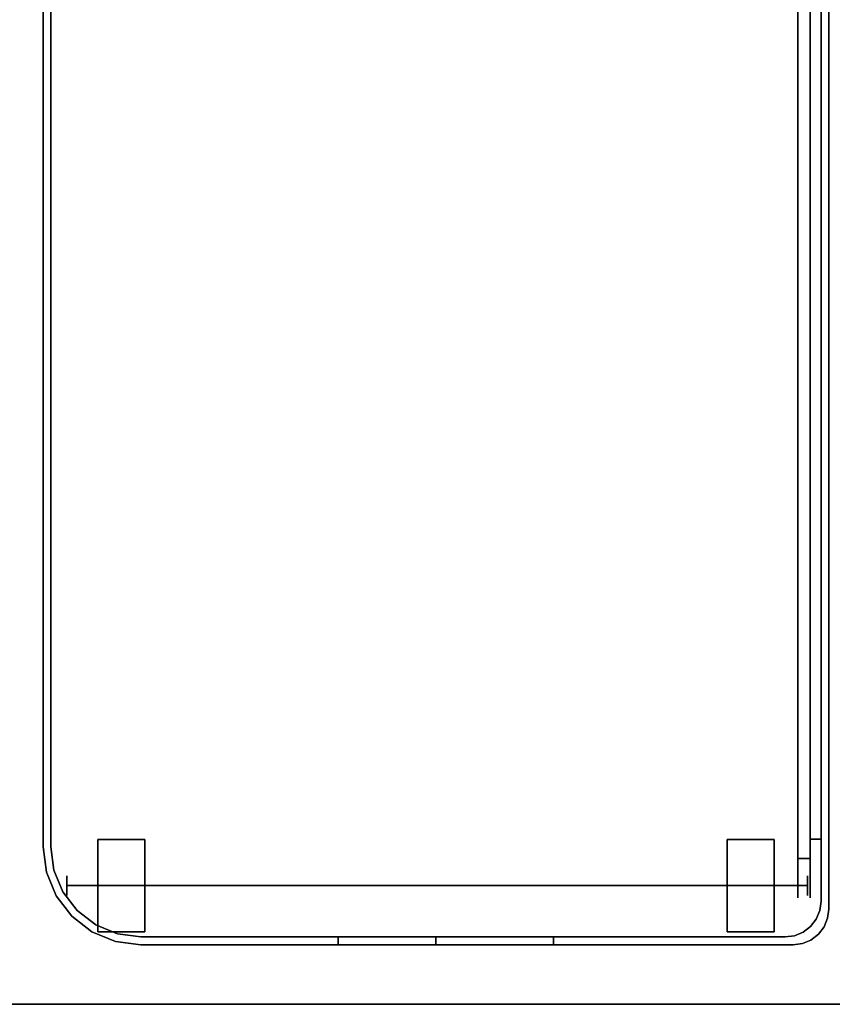
# Model space of a CAD drawing. Units: inches. Extents: x -2 to 130, y -6 to 127.
# Drawn here: x 44 to 55, y 36 to 49 of the extents above; entities that cross this region are included whole.
import ezdxf

# ---------------------------------------------------------------- set-up
doc = ezdxf.new("R2010")
doc.units = ezdxf.units.IN
doc.header["$MEASUREMENT"] = 0
for name, color, linetype in [('TABLE-TOP', 6, 'Continuous'), ('TABLE-TOPEDGE', 6, 'Continuous'), ('WORKTL', 3, 'Continuous')]:
    doc.layers.add(name, color=color, linetype=linetype)
doc.layers.add('WORKTL-LINER', color=3, linetype='Continuous', lineweight=9)

# ---------------------------------------------------------------- blocks, each defined once
blk = doc.blocks.new('GYT710_211022LNN_0T')
at = {"layer": 'WORKTL'}
blk.add_point((0, 0), dxfattribs=at)
for points in [[(-5.019, 0.456, 0.19), (-5.019, 0.456, 21.44), (-5.019, 21.294, 21.44), (-5.019, 21.294, 0.19)], [(-4.919, 0.556, 1.29), (-4.919, 0.556, 0.19), (-4.919, 21.194, 0.19), (-4.919, 21.194, 1.29)], [(-4.919, 21.194, 1.39), (-4.919, 21.194, 21.44), (-4.919, 0.556, 21.44), (-4.919, 0.556, 1.39)], [(-4.78, 20.65, 17.69), (-4.621, 20.65, 17.69), (-4.621, 1.1, 17.69), (-4.78, 1.1, 17.69)], [(-4.621, 20.65, 18.69), (-4.78, 20.65, 18.69), (-4.78, 1.1, 18.69), (-4.621, 1.1, 18.69)], [(4.919, 1.25, 0.19), (4.919, 1.25, 1.29), (4.919, 20.6, 1.29), (4.919, 20.6, 0.19)], [(4.919, 1.25, 5.94), (4.919, 20.6, 5.94), (4.919, 20.6, 1.39), (4.919, 1.25, 1.39)], [(5.019, 20.6, 0.19), (5.019, 20.6, 5.94), (5.019, 1.25, 5.94), (5.019, 1.25, 0.19)], [(-4.78, 1.35, 18.016), (-4.919, 1.35, 18.016), (-4.919, 20.4, 18.016), (-4.78, 20.4, 18.016)], [(-4.919, 20.4, 18.016), (-4.919, 1.35, 18.016), (-4.919, 1.35, 18.333), (-4.919, 20.4, 18.333)], [(-4.78, 1.35, 18.333), (-4.78, 20.4, 18.333), (-4.919, 20.4, 18.333), (-4.919, 1.35, 18.333)], [(-4.78, 1.35, 18.016), (-4.78, 20.4, 18.016), (-4.78, 20.4, 18.333), (-4.78, 1.35, 18.333)], [(-4.78, 1.35, 18.333), (-4.919, 1.35, 18.333), (-4.919, 1.35, 18.016), (-4.78, 1.35, 18.016)], [(-4.463, 0.1, 0.19), (-4.463, 0.1, 1.29), (3.769, 0.1, 1.29), (3.769, 0.1, 0.19)], [(0, 0.1, 19.94), (0, 0, 19.94), (0, 0, 7.19), (0, 0.1, 7.19)]]:
    blk.add_3dface(points, dxfattribs=at)
for points, invisible_edges in [([(-5.019, 21.294, 0.19), (-4.919, 21.194, 0.19), (-4.919, 0.556, 0.19)], 13), ([(-4.919, 0.556, 0.19), (-4.903, 0.438, 0.19), (-5.019, 0.456, 0.19), (-5.019, 21.294, 0.19)], 10), ([(-4.919, 21.194, 21.44), (-5.019, 21.294, 21.44), (-5.019, 0.456, 21.44), (-4.919, 0.556, 21.44)], 5), ([(4.919, 1.25, 1.29), (-4.919, 0.556, 1.29), (-4.919, 21.194, 1.29), (4.919, 20.6, 1.29)], 5), ([(-4.78, 1.1, 17.69), (-4.78, 0.971, 17.707), (-4.78, 1.1, 18.69), (-4.78, 20.65, 18.69)], 10), ([(-4.78, 20.65, 18.69), (-4.78, 20.65, 17.69), (-4.78, 1.1, 17.69)], 13), ([(-4.621, 20.65, 17.69), (-4.621, 20.65, 18.69), (-4.621, 1.1, 18.69), (-4.621, 1.1, 17.69)], 5), ([(4.919, 1.25, 5.94), (5.019, 1.25, 5.94), (5.019, 20.6, 5.94), (4.919, 20.6, 5.94)], 5), ([(4.919, 1.25, 0.19), (4.919, 20.6, 0.19), (5.019, 20.6, 0.19), (5.019, 1.25, 0.19)], 10), ([(-4.319, 1.345, 0.59), (-4.319, 1.325, 0.743), (-3.719, 1.325, 0.743), (-3.719, 1.345, 0.59)], 2), ([(-3.719, 1.345, 0.59), (-3.719, 1.325, 0.437), (-4.319, 1.325, 0.437), (-4.319, 1.345, 0.59)], 2), ([(-4.319, 1.325, 0.743), (-4.319, 1.345, 0.59), (-4.319, 1.172, 1.007), (-4.319, 1.266, 0.885)], 2), ([(-4.319, 1.172, 1.007), (-4.319, 1.345, 0.59), (-4.319, 0.185, 0.743), (-4.319, 0.46, 1.101)], 15), ([(-4.319, 0.165, 0.59), (-4.319, 0.185, 0.743), (-4.319, 1.345, 0.59), (-4.319, 1.172, 0.173)], 14), ([(-4.319, 1.266, 0.295), (-4.319, 1.172, 0.173), (-4.319, 1.345, 0.59), (-4.319, 1.325, 0.437)], 2), ([(-3.719, 1.266, 0.885), (-3.719, 1.325, 0.743), (-4.319, 1.325, 0.743), (-4.319, 1.266, 0.885)], 10), ([(-3.719, 1.325, 0.437), (-3.719, 1.266, 0.295), (-4.319, 1.266, 0.295), (-4.319, 1.325, 0.437)], 10), ([(-3.719, 1.172, 1.007), (-3.719, 1.266, 0.885), (-4.319, 1.266, 0.885), (-4.319, 1.172, 1.007)], 10), ([(-3.719, 1.266, 0.295), (-3.719, 1.172, 0.173), (-4.319, 1.172, 0.173), (-4.319, 1.266, 0.295)], 10), ([(-3.719, 1.266, 0.295), (-3.719, 1.325, 0.437), (-3.719, 1.345, 0.59)], 12), ([(-3.719, 1.172, 1.007), (-3.719, 1.345, 0.59), (-3.719, 1.325, 0.743), (-3.719, 1.266, 0.885)], 1), ([(-3.719, 0.46, 1.101), (-3.719, 1.345, 0.59), (-3.719, 1.172, 1.007), (-3.719, 0.907, 1.16)], 15), ([(-3.719, 1.345, 0.59), (-3.719, 0.46, 1.101), (-3.719, 0.185, 0.743), (-3.719, 1.266, 0.295)], 15), ([(-3.719, 0.185, 0.743), (-3.719, 0.165, 0.59), (-3.719, 1.172, 0.173), (-3.719, 1.266, 0.295)], 10), ([(3.719, 1.345, 0.59), (3.719, 1.325, 0.743), (4.319, 1.325, 0.743), (4.319, 1.345, 0.59)], 2), ([(4.319, 1.345, 0.59), (4.319, 1.325, 0.437), (3.719, 1.325, 0.437), (3.719, 1.345, 0.59)], 2), ([(3.719, 1.266, 0.885), (3.719, 1.325, 0.743), (3.719, 1.345, 0.59), (3.719, 0.185, 0.437)], 12), ([(3.719, 1.172, 0.173), (3.719, 1.345, 0.59), (3.719, 1.325, 0.437), (3.719, 1.266, 0.295)], 1), ([(3.719, 1.345, 0.59), (3.719, 1.172, 0.173), (3.719, 0.46, 0.079), (3.719, 0.185, 0.437)], 15), ([(3.719, 1.325, 0.743), (3.719, 1.266, 0.885), (4.319, 1.266, 0.885), (4.319, 1.325, 0.743)], 10), ([(3.719, 1.266, 0.295), (3.719, 1.325, 0.437), (4.319, 1.325, 0.437), (4.319, 1.266, 0.295)], 10), ([(3.719, 1.266, 0.885), (3.719, 1.172, 1.007), (4.319, 1.172, 1.007), (4.319, 1.266, 0.885)], 10), ([(3.719, 1.172, 0.173), (3.719, 1.266, 0.295), (4.319, 1.266, 0.295), (4.319, 1.172, 0.173)], 10), ([(3.719, 0.185, 0.437), (3.719, 0.165, 0.59), (3.719, 1.172, 1.007), (3.719, 1.266, 0.885)], 10), ([(4.319, 1.325, 0.437), (4.319, 1.345, 0.59), (4.319, 1.172, 0.173), (4.319, 1.266, 0.295)], 2), ([(4.319, 1.172, 0.173), (4.319, 1.345, 0.59), (4.319, 0.185, 0.437), (4.319, 0.46, 0.079)], 15), ([(4.319, 0.165, 0.59), (4.319, 0.185, 0.437), (4.319, 1.345, 0.59), (4.319, 1.172, 1.007)], 14), ([(4.319, 1.266, 0.885), (4.319, 1.172, 1.007), (4.319, 1.345, 0.59), (4.319, 1.325, 0.743)], 2), ([(4.919, 1.25, 1.29), (4.067, 0.139, 1.29), (3.769, 0.1, 1.29), (-4.919, 0.556, 1.29)], 13), ([(-3.719, 1.05, 1.101), (-3.719, 1.172, 1.007), (-4.319, 1.172, 1.007), (-4.319, 1.05, 1.101)], 10), ([(-3.719, 1.172, 0.173), (-3.719, 1.05, 0.079), (-4.319, 1.05, 0.079), (-4.319, 1.172, 0.173)], 10), ([(-4.319, 0.907, 1.16), (-4.319, 1.05, 1.101), (-4.319, 1.172, 1.007), (-4.319, 0.46, 1.101)], 12), ([(-4.319, 0.907, 0.02), (-4.319, 0.46, 0.079), (-4.319, 1.172, 0.173), (-4.319, 1.05, 0.079)], 3), ([(-4.319, 0.165, 0.59), (-4.319, 1.172, 0.173), (-4.319, 0.46, 0.079)], 15), ([(-3.719, 0.907, 0.02), (-3.719, 1.05, 0.079), (-3.719, 1.172, 0.173), (-3.719, 0.46, 0.079)], 12), ([(-3.719, 1.172, 0.173), (-3.719, 0.165, 0.59), (-3.719, 0.46, 0.079)], 15), ([(-3.719, 1.172, 1.007), (-3.719, 1.05, 1.101), (-3.719, 0.907, 1.16)], 12), ([(3.719, 1.172, 1.007), (3.719, 1.05, 1.101), (4.319, 1.05, 1.101), (4.319, 1.172, 1.007)], 10), ([(3.719, 1.05, 0.079), (3.719, 1.172, 0.173), (4.319, 1.172, 0.173), (4.319, 1.05, 0.079)], 10), ([(3.719, 0.907, 1.16), (3.719, 1.05, 1.101), (3.719, 1.172, 1.007), (3.719, 0.46, 1.101)], 12), ([(3.719, 1.172, 1.007), (3.719, 0.165, 0.59), (3.719, 0.46, 1.101)], 15), ([(3.719, 1.172, 0.173), (3.719, 1.05, 0.079), (3.719, 0.907, 0.02), (3.719, 0.755)], 8), ([(3.719, 0.755), (3.719, 0.602, 0.02), (3.719, 0.46, 0.079), (3.719, 1.172, 0.173)], 12), ([(4.582, 0.437, 1.29), (4.344, 0.254, 1.29), (4.067, 0.139, 1.29), (4.919, 1.25, 1.29)], 12), ([(4.319, 0.907, 0.02), (4.319, 1.05, 0.079), (4.319, 1.172, 0.173), (4.319, 0.755)], 4), ([(4.319, 0.46, 0.079), (4.319, 0.602, 0.02), (4.319, 0.755), (4.319, 1.172, 0.173)], 12), ([(4.319, 0.907, 1.16), (4.319, 0.46, 1.101), (4.319, 1.172, 1.007), (4.319, 1.05, 1.101)], 3), ([(4.319, 0.165, 0.59), (4.319, 1.172, 1.007), (4.319, 0.46, 1.101)], 15), ([(4.919, 1.25, 1.29), (4.88, 0.952, 1.29), (4.765, 0.675, 1.29), (4.582, 0.437, 1.29)], 8), ([(4.88, 0.952, 0.19), (4.88, 0.952, 1.29), (4.919, 1.25, 1.29), (4.919, 1.25, 0.19)], 1), ([(4.919, 1.25, 1.39), (4.88, 0.952, 1.39), (4.88, 0.952, 5.94), (4.919, 1.25, 5.94)], 2), ([(5.019, 1.25, 5.94), (4.919, 1.25, 5.94), (4.88, 0.952, 5.94), (4.976, 0.926, 5.94)], 5), ([(4.88, 0.952, 0.19), (4.919, 1.25, 0.19), (5.019, 1.25, 0.19), (4.976, 0.926, 0.19)], 10), ([(4.976, 0.926, 5.94), (4.976, 0.926, 0.19), (5.019, 1.25, 0.19), (5.019, 1.25, 5.94)], 1), ([(-4.78, 1.1, 18.69), (-4.78, 0.971, 18.673), (-4.621, 0.971, 18.673), (-4.621, 1.1, 18.69)], 2), ([(-4.621, 1.1, 17.69), (-4.621, 0.971, 17.707), (-4.78, 0.971, 17.707), (-4.78, 1.1, 17.69)], 2), ([(-4.78, 1.1, 18.69), (-4.78, 0.667, 18.44), (-4.78, 0.746, 18.544), (-4.78, 0.971, 18.673)], 5), ([(-4.78, 0.667, 18.44), (-4.78, 1.1, 18.69), (-4.78, 0.971, 17.707), (-4.78, 0.667, 17.94)], 15), ([(-4.621, 1.1, 17.69), (-4.621, 1.1, 18.69), (-4.621, 0.971, 18.673), (-4.621, 0.85, 18.623)], 9), ([(-4.621, 0.746, 18.544), (-4.621, 0.667, 18.44), (-4.621, 1.1, 17.69), (-4.621, 0.85, 18.623)], 6), ([(-4.621, 0.85, 17.757), (-4.621, 0.971, 17.707), (-4.621, 1.1, 17.69), (-4.621, 0.746, 17.836)], 4), ([(-4.621, 1.1, 17.69), (-4.621, 0.617, 18.061), (-4.621, 0.667, 17.94), (-4.621, 0.746, 17.836)], 9), ([(-4.621, 0.6, 18.19), (-4.621, 0.617, 18.061), (-4.621, 1.1, 17.69), (-4.621, 0.667, 18.44)], 14), ([(-3.719, 0.907, 1.16), (-3.719, 1.05, 1.101), (-4.319, 1.05, 1.101), (-4.319, 0.907, 1.16)], 10), ([(-3.719, 1.05, 0.079), (-3.719, 0.907, 0.02), (-4.319, 0.907, 0.02), (-4.319, 1.05, 0.079)], 10), ([(3.719, 1.05, 1.101), (3.719, 0.907, 1.16), (4.319, 0.907, 1.16), (4.319, 1.05, 1.101)], 10), ([(3.719, 0.907, 0.02), (3.719, 1.05, 0.079), (4.319, 1.05, 0.079), (4.319, 0.907, 0.02)], 10), ([(-4.78, 0.971, 18.673), (-4.78, 0.85, 18.623), (-4.621, 0.85, 18.623), (-4.621, 0.971, 18.673)], 10), ([(-4.78, 0.85, 17.757), (-4.78, 0.971, 17.707), (-4.621, 0.971, 17.707), (-4.621, 0.85, 17.757)], 10), ([(-4.78, 0.971, 18.673), (-4.78, 0.746, 18.544), (-4.78, 0.85, 18.623)], 1), ([(-4.78, 0.971, 17.707), (-4.78, 0.85, 17.757), (-4.78, 0.746, 17.836), (-4.78, 0.667, 17.94)], 8), ([(-3.719, 0.755, 1.18), (-3.719, 0.907, 1.16), (-4.319, 0.907, 1.16), (-4.319, 0.755, 1.18)], 10), ([(-4.319, 0.755), (-4.319, 0.907, 0.02), (-3.719, 0.907, 0.02), (-3.719, 0.755)], 10), ([(-4.319, 0.46, 1.101), (-4.319, 0.602, 1.16), (-4.319, 0.755, 1.18), (-4.319, 0.907, 1.16)], 8), ([(-4.319, 0.46, 0.079), (-4.319, 0.907, 0.02), (-4.319, 0.755), (-4.319, 0.602, 0.02)], 1), ([(-3.719, 0.755), (-3.719, 0.907, 0.02), (-3.719, 0.46, 0.079), (-3.719, 0.602, 0.02)], 2), ([(-3.719, 0.755, 1.18), (-3.719, 0.602, 1.16), (-3.719, 0.46, 1.101), (-3.719, 0.907, 1.16)], 4), ([(4.319, 0.755, 1.18), (4.319, 0.907, 1.16), (3.719, 0.907, 1.16), (3.719, 0.755, 1.18)], 10), ([(3.719, 0.755), (3.719, 0.907, 0.02), (4.319, 0.907, 0.02), (4.319, 0.755)], 10), ([(3.719, 0.755, 1.18), (3.719, 0.907, 1.16), (3.719, 0.46, 1.101), (3.719, 0.602, 1.16)], 2), ([(4.319, 0.46, 1.101), (4.319, 0.907, 1.16), (4.319, 0.755, 1.18), (4.319, 0.602, 1.16)], 1), ([(4.88, 0.952, 1.29), (4.88, 0.952, 0.19), (4.765, 0.675, 0.19), (4.765, 0.675, 1.29)], 5), ([(4.88, 0.952, 1.39), (4.765, 0.675, 1.39), (4.765, 0.675, 5.94), (4.88, 0.952, 5.94)], 10), ([(4.765, 0.675, 5.94), (4.852, 0.625, 5.94), (4.976, 0.926, 5.94), (4.88, 0.952, 5.94)], 5), ([(4.976, 0.926, 0.19), (4.852, 0.625, 0.19), (4.765, 0.675, 0.19), (4.88, 0.952, 0.19)], 10), ([(4.852, 0.625, 5.94), (4.852, 0.625, 0.19), (4.976, 0.926, 0.19), (4.976, 0.926, 5.94)], 5), ([(-4.78, 0.85, 18.623), (-4.78, 0.746, 18.544), (-4.621, 0.746, 18.544), (-4.621, 0.85, 18.623)], 10), ([(-4.78, 0.746, 17.836), (-4.78, 0.85, 17.757), (-4.621, 0.85, 17.757), (-4.621, 0.746, 17.836)], 10), ([(-4.745, 0.88, 0.59), (-4.745, 0.875, 0.622), (4.714, 0.875, 0.622), (4.714, 0.88, 0.59)], 10), ([(4.714, 0.88, 0.59), (4.714, 0.875, 0.558), (-4.745, 0.875, 0.558), (-4.745, 0.88, 0.59)], 10), ([(-4.745, 0.863, 0.653), (-4.745, 0.875, 0.622), (-4.745, 0.88, 0.59), (-4.745, 0.843, 0.502)], 12), ([(-4.745, 0.875, 0.558), (-4.745, 0.863, 0.527), (-4.745, 0.843, 0.502), (-4.745, 0.88, 0.59)], 4), ([(4.714, 0.863, 0.653), (4.714, 0.875, 0.622), (-4.745, 0.875, 0.622), (-4.745, 0.863, 0.653)], 10), ([(4.714, 0.875, 0.558), (4.714, 0.863, 0.527), (-4.745, 0.863, 0.527), (-4.745, 0.875, 0.558)], 10), ([(-4.745, 0.843, 0.678), (4.714, 0.843, 0.678), (4.714, 0.863, 0.653), (-4.745, 0.863, 0.653)], 5), ([(4.714, 0.863, 0.527), (4.714, 0.843, 0.502), (-4.745, 0.843, 0.502), (-4.745, 0.863, 0.527)], 10), ([(-4.745, 0.817, 0.698), (-4.745, 0.843, 0.678), (-4.745, 0.863, 0.653), (-4.745, 0.787, 0.711)], 4), ([(-4.745, 0.787, 0.711), (-4.745, 0.863, 0.653), (-4.745, 0.666, 0.678), (-4.745, 0.755, 0.715)], 7), ([(-4.745, 0.863, 0.653), (-4.745, 0.843, 0.502), (-4.745, 0.646, 0.527), (-4.745, 0.666, 0.678)], 15), ([(-4.745, 0.817, 0.698), (4.714, 0.817, 0.698), (4.714, 0.843, 0.678), (-4.745, 0.843, 0.678)], 5), ([(4.714, 0.843, 0.502), (4.714, 0.817, 0.482), (-4.745, 0.817, 0.482), (-4.745, 0.843, 0.502)], 10), ([(-4.745, 0.755, 0.465), (-4.745, 0.843, 0.502), (-4.745, 0.817, 0.482), (-4.745, 0.787, 0.469)], 1), ([(-4.745, 0.843, 0.502), (-4.745, 0.755, 0.465), (-4.745, 0.722, 0.469), (-4.745, 0.646, 0.527)], 13), ([(4.714, 0.787, 0.711), (4.714, 0.817, 0.698), (-4.745, 0.817, 0.698), (-4.745, 0.787, 0.711)], 10), ([(4.714, 0.817, 0.482), (4.714, 0.787, 0.469), (-4.745, 0.787, 0.469), (-4.745, 0.817, 0.482)], 10), ([(4.714, 0.755, 0.715), (4.714, 0.787, 0.711), (-4.745, 0.787, 0.711), (-4.745, 0.755, 0.715)], 2), ([(4.714, 0.787, 0.469), (4.714, 0.755, 0.465), (-4.745, 0.755, 0.465), (-4.745, 0.787, 0.469)], 8), ([(4.714, 0.755, 0.465), (4.714, 0.722, 0.469), (-4.745, 0.722, 0.469), (-4.745, 0.755, 0.465)], 2), ([(4.714, 0.722, 0.711), (4.714, 0.755, 0.715), (-4.745, 0.755, 0.715), (-4.745, 0.722, 0.711)], 8), ([(-4.745, 0.666, 0.678), (-4.745, 0.692, 0.698), (-4.745, 0.722, 0.711), (-4.745, 0.755, 0.715)], 8), ([(-4.319, 0.755, 1.18), (-4.319, 0.602, 1.16), (-3.719, 0.602, 1.16), (-3.719, 0.755, 1.18)], 10), ([(-3.719, 0.755), (-3.719, 0.602, 0.02), (-4.319, 0.602, 0.02), (-4.319, 0.755)], 10), ([(3.719, 0.755, 1.18), (3.719, 0.602, 1.16), (4.319, 0.602, 1.16), (4.319, 0.755, 1.18)], 10), ([(4.319, 0.755), (4.319, 0.602, 0.02), (3.719, 0.602, 0.02), (3.719, 0.755)], 10), ([(4.714, 0.88, 0.59), (4.714, 0.875, 0.622), (4.714, 0.863, 0.653), (4.714, 0.843, 0.502)], 12), ([(4.714, 0.843, 0.502), (4.714, 0.863, 0.527), (4.714, 0.875, 0.558), (4.714, 0.88, 0.59)], 8), ([(4.714, 0.817, 0.698), (4.714, 0.787, 0.711), (4.714, 0.863, 0.653), (4.714, 0.843, 0.678)], 2), ([(4.714, 0.646, 0.527), (4.714, 0.843, 0.502), (4.714, 0.863, 0.653), (4.714, 0.666, 0.678)], 15), ([(4.714, 0.863, 0.653), (4.714, 0.787, 0.711), (4.714, 0.755, 0.715), (4.714, 0.666, 0.678)], 13), ([(4.714, 0.755, 0.465), (4.714, 0.787, 0.469), (4.714, 0.817, 0.482), (4.714, 0.843, 0.502)], 8), ([(4.714, 0.722, 0.469), (4.714, 0.755, 0.465), (4.714, 0.843, 0.502), (4.714, 0.646, 0.527)], 14), ([(4.714, 0.666, 0.678), (4.714, 0.755, 0.715), (4.714, 0.722, 0.711), (4.714, 0.692, 0.698)], 1), ([(-4.78, 0.746, 18.544), (-4.78, 0.667, 18.44), (-4.621, 0.667, 18.44), (-4.621, 0.746, 18.544)], 10), ([(-4.78, 0.667, 17.94), (-4.78, 0.746, 17.836), (-4.621, 0.746, 17.836), (-4.621, 0.667, 17.94)], 10), ([(-4.78, 0.617, 18.061), (-4.78, 0.667, 17.94), (-4.621, 0.667, 17.94), (-4.621, 0.617, 18.061)], 10), ([(-4.78, 0.6, 18.19), (-4.78, 0.617, 18.319), (-4.78, 0.667, 18.44), (-4.78, 0.667, 17.94)], 12), ([(-4.78, 0.6, 18.19), (-4.78, 0.667, 17.94), (-4.78, 0.617, 18.061)], 1), ([(4.714, 0.722, 0.469), (4.714, 0.692, 0.482), (-4.745, 0.692, 0.482), (-4.745, 0.722, 0.469)], 10), ([(4.714, 0.692, 0.698), (4.714, 0.722, 0.711), (-4.745, 0.722, 0.711), (-4.745, 0.692, 0.698)], 10), ([(-4.745, 0.646, 0.527), (-4.745, 0.722, 0.469), (-4.745, 0.692, 0.482), (-4.745, 0.666, 0.502)], 1), ([(4.714, 0.692, 0.482), (4.714, 0.666, 0.502), (-4.745, 0.666, 0.502), (-4.745, 0.692, 0.482)], 10), ([(4.714, 0.666, 0.678), (4.714, 0.692, 0.698), (-4.745, 0.692, 0.698), (-4.745, 0.666, 0.678)], 10), ([(4.714, 0.666, 0.502), (4.714, 0.646, 0.527), (-4.745, 0.646, 0.527), (-4.745, 0.666, 0.502)], 10), ([(4.714, 0.646, 0.653), (4.714, 0.666, 0.678), (-4.745, 0.666, 0.678), (-4.745, 0.646, 0.653)], 10), ([(-4.745, 0.666, 0.678), (-4.745, 0.63, 0.59), (-4.745, 0.634, 0.622), (-4.745, 0.646, 0.653)], 1), ([(-4.745, 0.63, 0.59), (-4.745, 0.666, 0.678), (-4.745, 0.646, 0.527), (-4.745, 0.634, 0.558)], 3), ([(4.714, 0.646, 0.527), (4.714, 0.634, 0.558), (-4.745, 0.634, 0.558), (-4.745, 0.646, 0.527)], 10), ([(4.714, 0.634, 0.622), (4.714, 0.646, 0.653), (-4.745, 0.646, 0.653), (-4.745, 0.634, 0.622)], 10), ([(-4.745, 0.63, 0.59), (-4.745, 0.634, 0.558), (4.714, 0.634, 0.558), (4.714, 0.63, 0.59)], 10), ([(4.714, 0.63, 0.59), (4.714, 0.634, 0.622), (-4.745, 0.634, 0.622), (-4.745, 0.63, 0.59)], 10), ([(4.765, 0.675, 1.29), (4.765, 0.675, 0.19), (4.582, 0.437, 0.19), (4.582, 0.437, 1.29)], 5), ([(4.582, 0.437, 5.94), (4.765, 0.675, 5.94), (4.765, 0.675, 1.39), (4.582, 0.437, 1.39)], 10), ([(4.582, 0.437, 5.94), (4.653, 0.366, 5.94), (4.852, 0.625, 5.94), (4.765, 0.675, 5.94)], 5), ([(4.852, 0.625, 0.19), (4.653, 0.366, 0.19), (4.582, 0.437, 0.19), (4.765, 0.675, 0.19)], 10), ([(4.714, 0.646, 0.527), (4.714, 0.666, 0.502), (4.714, 0.692, 0.482), (4.714, 0.722, 0.469)], 8), ([(4.714, 0.666, 0.678), (4.714, 0.646, 0.653), (4.714, 0.634, 0.622), (4.714, 0.63, 0.59)], 8), ([(4.714, 0.63, 0.59), (4.714, 0.634, 0.558), (4.714, 0.646, 0.527), (4.714, 0.666, 0.678)], 12), ([(-4.903, 0.438, 21.44), (-4.919, 0.556, 21.44), (-5.019, 0.456, 21.44)], 14), ([(-4.903, 0.438, 1.29), (-4.903, 0.438, 0.19), (-4.919, 0.556, 0.19), (-4.919, 0.556, 1.29)], 1), ([(-4.463, 0.1, 1.29), (-4.581, 0.116, 1.29), (-4.691, 0.161, 1.29), (-4.919, 0.556, 1.29)], 12), ([(-4.858, 0.328, 1.29), (-4.903, 0.438, 1.29), (-4.919, 0.556, 1.29), (-4.691, 0.161, 1.29)], 12), ([(-4.919, 0.556, 1.29), (3.769, 0.1, 1.29), (-4.463, 0.1, 1.29)], 13), ([(-4.903, 0.438, 1.39), (-4.919, 0.556, 1.39), (-4.919, 0.556, 21.44), (-4.903, 0.438, 21.44)], 8), ([(-4.78, 0.6, 18.19), (-4.78, 0.617, 18.061), (-4.621, 0.617, 18.061), (-4.621, 0.6, 18.19)], 10), ([(-3.719, 0.46, 1.101), (-3.719, 0.602, 1.16), (-4.319, 0.602, 1.16), (-4.319, 0.46, 1.101)], 10), ([(-3.719, 0.602, 0.02), (-3.719, 0.46, 0.079), (-4.319, 0.46, 0.079), (-4.319, 0.602, 0.02)], 10), ([(3.719, 0.602, 1.16), (3.719, 0.46, 1.101), (4.319, 0.46, 1.101), (4.319, 0.602, 1.16)], 10), ([(3.719, 0.46, 0.079), (3.719, 0.602, 0.02), (4.319, 0.602, 0.02), (4.319, 0.46, 0.079)], 10), ([(4.852, 0.625, 0.19), (4.852, 0.625, 5.94), (4.653, 0.366, 5.94), (4.653, 0.366, 0.19)], 5), ([(-5.019, 0.456, 21.44), (-5.019, 0.456, 0.19), (-5.003, 0.338, 0.19), (-5.003, 0.338, 21.44)], 4), ([(-5.003, 0.338, 0.19), (-5.019, 0.456, 0.19), (-4.903, 0.438, 0.19), (-4.858, 0.328, 0.19)], 10), ([(-5.003, 0.338, 21.44), (-4.858, 0.328, 21.44), (-4.903, 0.438, 21.44), (-5.019, 0.456, 21.44)], 5), ([(-4.858, 0.328, 1.29), (-4.858, 0.328, 0.19), (-4.903, 0.438, 0.19), (-4.903, 0.438, 1.29)], 5), ([(-4.858, 0.328, 1.39), (-4.903, 0.438, 1.39), (-4.903, 0.438, 21.44), (-4.858, 0.328, 21.44)], 10), ([(-3.719, 0.337, 1.007), (-3.719, 0.46, 1.101), (-4.319, 0.46, 1.101), (-4.319, 0.337, 1.007)], 10), ([(-4.319, 0.337, 0.173), (-4.319, 0.46, 0.079), (-3.719, 0.46, 0.079), (-3.719, 0.337, 0.173)], 10), ([(-4.319, 0.185, 0.743), (-4.319, 0.244, 0.885), (-4.319, 0.337, 1.007), (-4.319, 0.46, 1.101)], 8), ([(-4.319, 0.244, 0.295), (-4.319, 0.185, 0.437), (-4.319, 0.165, 0.59), (-4.319, 0.46, 0.079)], 12), ([(-4.319, 0.244, 0.295), (-4.319, 0.46, 0.079), (-4.319, 0.337, 0.173)], 1), ([(-3.719, 0.46, 0.079), (-3.719, 0.244, 0.295), (-3.719, 0.337, 0.173)], 1), ([(-3.719, 0.165, 0.59), (-3.719, 0.185, 0.437), (-3.719, 0.244, 0.295), (-3.719, 0.46, 0.079)], 12), ([(-3.719, 0.337, 1.007), (-3.719, 0.244, 0.885), (-3.719, 0.185, 0.743), (-3.719, 0.46, 1.101)], 4), ([(4.319, 0.337, 1.007), (4.319, 0.46, 1.101), (3.719, 0.46, 1.101), (3.719, 0.337, 1.007)], 10), ([(3.719, 0.337, 0.173), (3.719, 0.46, 0.079), (4.319, 0.46, 0.079), (4.319, 0.337, 0.173)], 10), ([(3.719, 0.46, 1.101), (3.719, 0.244, 0.885), (3.719, 0.337, 1.007)], 1), ([(3.719, 0.165, 0.59), (3.719, 0.185, 0.743), (3.719, 0.244, 0.885), (3.719, 0.46, 1.101)], 12), ([(3.719, 0.337, 0.173), (3.719, 0.244, 0.295), (3.719, 0.185, 0.437), (3.719, 0.46, 0.079)], 4), ([(4.319, 0.185, 0.437), (4.319, 0.244, 0.295), (4.319, 0.337, 0.173), (4.319, 0.46, 0.079)], 8), ([(4.319, 0.244, 0.885), (4.319, 0.185, 0.743), (4.319, 0.165, 0.59), (4.319, 0.46, 1.101)], 12), ([(4.319, 0.244, 0.885), (4.319, 0.46, 1.101), (4.319, 0.337, 1.007)], 1), ([(4.344, 0.254, 0.19), (4.344, 0.254, 1.29), (4.582, 0.437, 1.29), (4.582, 0.437, 0.19)], 5), ([(4.582, 0.437, 1.39), (4.344, 0.254, 1.39), (4.344, 0.254, 5.94), (4.582, 0.437, 5.94)], 10), ([(4.344, 0.254, 5.94), (4.394, 0.167, 5.94), (4.653, 0.366, 5.94), (4.582, 0.437, 5.94)], 5), ([(4.653, 0.366, 0.19), (4.394, 0.167, 0.19), (4.344, 0.254, 0.19), (4.582, 0.437, 0.19)], 10), ([(-5.003, 0.338, 21.44), (-5.003, 0.338, 0.19), (-4.958, 0.228, 0.19), (-4.958, 0.228, 21.44)], 5), ([(-4.958, 0.228, 0.19), (-5.003, 0.338, 0.19), (-4.858, 0.328, 0.19), (-4.785, 0.234, 0.19)], 10), ([(-4.958, 0.228, 21.44), (-4.858, 0.328, 21.44), (-5.003, 0.338, 21.44)], 3), ([(-4.958, 0.228, 21.44), (-4.885, 0.134, 21.44), (-4.785, 0.234, 21.44), (-4.858, 0.328, 21.44)], 10), ([(-4.858, 0.328, 0.19), (-4.858, 0.328, 1.29), (-4.785, 0.234, 1.29), (-4.785, 0.234, 0.19)], 5), ([(-4.858, 0.328, 1.29), (-4.691, 0.161, 1.29), (-4.785, 0.234, 1.29)], 1), ([(-4.785, 0.234, 1.39), (-4.858, 0.328, 1.39), (-4.858, 0.328, 21.44), (-4.785, 0.234, 21.44)], 10), ([(-3.719, 0.244, 0.885), (-3.719, 0.337, 1.007), (-4.319, 0.337, 1.007), (-4.319, 0.244, 0.885)], 10), ([(-4.319, 0.244, 0.295), (-4.319, 0.337, 0.173), (-3.719, 0.337, 0.173), (-3.719, 0.244, 0.295)], 10), ([(4.319, 0.244, 0.885), (4.319, 0.337, 1.007), (3.719, 0.337, 1.007), (3.719, 0.244, 0.885)], 10), ([(3.719, 0.244, 0.295), (3.719, 0.337, 0.173), (4.319, 0.337, 0.173), (4.319, 0.244, 0.295)], 10), ([(4.344, 0.254, 1.29), (4.344, 0.254, 0.19), (4.067, 0.139, 0.19), (4.067, 0.139, 1.29)], 5), ([(4.344, 0.254, 1.39), (4.067, 0.139, 1.39), (4.067, 0.139, 5.94), (4.344, 0.254, 5.94)], 10), ([(4.067, 0.139, 5.94), (4.093, 0.043, 5.94), (4.394, 0.167, 5.94), (4.344, 0.254, 5.94)], 5), ([(4.067, 0.139, 0.19), (4.344, 0.254, 0.19), (4.394, 0.167, 0.19), (4.093, 0.043, 0.19)], 10), ([(4.394, 0.167, 5.94), (4.394, 0.167, 0.19), (4.653, 0.366, 0.19), (4.653, 0.366, 5.94)], 5), ([(-4.885, 0.134, 0.19), (-4.958, 0.228, 0.19), (-4.785, 0.234, 0.19), (-4.791, 0.061, 0.19)], 6), ([(-4.958, 0.228, 21.44), (-4.958, 0.228, 0.19), (-4.885, 0.134, 0.19), (-4.885, 0.134, 21.44)], 5), ([(-4.791, 0.061, 21.44), (-4.691, 0.161, 21.44), (-4.785, 0.234, 21.44), (-4.885, 0.134, 21.44)], 5), ([(-4.791, 0.061, 0.19), (-4.791, 0.061, 21.44), (-4.885, 0.134, 21.44), (-4.885, 0.134, 0.19)], 5), ([(-4.791, 0.061, 0.19), (-4.785, 0.234, 0.19), (-4.691, 0.161, 0.19), (-4.681, 0.016, 0.19)], 5), ([(-4.691, 0.161, 21.44), (-4.791, 0.061, 21.44), (-4.681, 0.016, 21.44), (-4.581, 0.116, 21.44)], 5), ([(-4.691, 0.161, 1.29), (-4.691, 0.161, 0.19), (-4.785, 0.234, 0.19), (-4.785, 0.234, 1.29)], 5), ([(-4.785, 0.234, 21.44), (-4.691, 0.161, 21.44), (-4.691, 0.161, 1.39), (-4.785, 0.234, 1.39)], 10), ([(-4.581, 0.116, 1.29), (-4.581, 0.116, 0.19), (-4.691, 0.161, 0.19), (-4.691, 0.161, 1.29)], 5), ([(-4.581, 0.116, 1.39), (-4.691, 0.161, 1.39), (-4.691, 0.161, 21.44), (-4.581, 0.116, 21.44)], 10), ([(-4.681, 0.016, 0.19), (-4.691, 0.161, 0.19), (-4.581, 0.116, 0.19), (-4.563, 0, 0.19)], 5), ([(-3.719, 0.185, 0.743), (-3.719, 0.244, 0.885), (-4.319, 0.244, 0.885), (-4.319, 0.185, 0.743)], 10), ([(-4.319, 0.244, 0.295), (-3.719, 0.244, 0.295), (-3.719, 0.185, 0.437), (-4.319, 0.185, 0.437)], 5), ([(-3.719, 0.165, 0.59), (-3.719, 0.185, 0.743), (-4.319, 0.185, 0.743), (-4.319, 0.165, 0.59)], 2), ([(-4.319, 0.185, 0.437), (-3.719, 0.185, 0.437), (-3.719, 0.165, 0.59), (-4.319, 0.165, 0.59)], 1), ([(4.319, 0.244, 0.885), (3.719, 0.244, 0.885), (3.719, 0.185, 0.743), (4.319, 0.185, 0.743)], 5), ([(3.719, 0.185, 0.437), (3.719, 0.244, 0.295), (4.319, 0.244, 0.295), (4.319, 0.185, 0.437)], 10), ([(4.319, 0.185, 0.743), (3.719, 0.185, 0.743), (3.719, 0.165, 0.59), (4.319, 0.165, 0.59)], 1), ([(3.719, 0.165, 0.59), (3.719, 0.185, 0.437), (4.319, 0.185, 0.437), (4.319, 0.165, 0.59)], 2), ([(4.067, 0.139, 1.29), (4.067, 0.139, 0.19), (3.769, 0.1, 0.19), (3.769, 0.1, 1.29)], 1), ([(4.067, 0.139, 1.39), (3.769, 0.1, 1.39), (3.769, 0.1, 5.94), (4.067, 0.139, 5.94)], 8), ([(3.769, 0.1, 5.94), (4.093, 0.043, 5.94), (4.067, 0.139, 5.94)], 3), ([(3.769, 0, 0.19), (3.769, 0.1, 0.19), (4.067, 0.139, 0.19), (4.093, 0.043, 0.19)], 5), ([(4.093, 0.043, 5.94), (4.093, 0.043, 0.19), (4.394, 0.167, 0.19), (4.394, 0.167, 5.94)], 5), ([(-4.791, 0.061, 21.44), (-4.791, 0.061, 0.19), (-4.681, 0.016, 0.19), (-4.681, 0.016, 21.44)], 5), ([(-4.563, 0, 21.44), (-4.463, 0.1, 21.44), (-4.581, 0.116, 21.44), (-4.681, 0.016, 21.44)], 5), ([(-4.681, 0.016, 21.44), (-4.681, 0.016, 0.19), (-4.563, 0, 0.19), (-4.563, 0, 21.44)], 1), ([(-4.581, 0.116, 0.19), (-4.581, 0.116, 1.29), (-4.463, 0.1, 1.29), (-4.463, 0.1, 0.19)], 1), ([(-4.463, 0.1, 1.39), (-4.581, 0.116, 1.39), (-4.581, 0.116, 21.44), (-4.463, 0.1, 21.44)], 2), ([(-4.463, 0.1, 0.19), (-4.563, 0, 0.19), (-4.581, 0.116, 0.19)], 3), ([(3.769, 0, 0.19), (-4.563, 0, 0.19), (-4.463, 0.1, 0.19), (3.769, 0.1, 0.19)], 10), ([(-1.5, 0, 21.44), (-1.5, 0.1, 21.44), (-4.463, 0.1, 21.44), (-4.563, 0, 21.44)], 4), ([(-1.5, 0, 21.44), (-4.563, 0, 21.44), (0, 0, 19.94), (-0.051, 0, 20.328)], 10), ([(0, 0, 7.19), (0, 0, 19.94), (-4.563, 0, 21.44), (-4.563, 0, 0.19)], 10), ([(0.167, 0, 6.565), (0.043, 0, 6.866), (-4.563, 0, 0.19)], 14), ([(0.366, 0, 6.306), (-4.563, 0, 0.19), (0.625, 0, 6.107)], 3), ([(-4.563, 0, 0.19), (0.366, 0, 6.306), (0.167, 0, 6.565)], 13), ([(0.043, 0, 6.866), (0, 0, 7.19), (-4.563, 0, 0.19)], 14), ([(0.926, 0, 5.983), (0.625, 0, 6.107), (-4.563, 0, 0.19), (3.769, 0, 0.19)], 10), ([(0, 0.1, 19.94), (-4.463, 0.1, 21.44), (-1.5, 0.1, 21.44), (-0.051, 0.1, 20.328)], 5), ([(-4.463, 0.1, 21.44), (0, 0.1, 19.94), (0, 0.1, 7.19), (-4.463, 0.1, 1.39)], 5), ([(-4.463, 0.1, 1.39), (0.043, 0.1, 6.866), (0.167, 0.1, 6.565)], 13), ([(0.625, 0.1, 6.107), (-4.463, 0.1, 1.39), (0.366, 0.1, 6.306)], 3), ([(0.167, 0.1, 6.565), (0.366, 0.1, 6.306), (-4.463, 0.1, 1.39)], 14), ([(-4.463, 0.1, 1.39), (0, 0.1, 7.19), (0.043, 0.1, 6.866)], 13), ([(0.926, 0.1, 5.983), (-4.463, 0.1, 1.39), (0.625, 0.1, 6.107)], 3), ([(0.926, 0.1, 5.983), (1.25, 0.1, 5.94), (3.769, 0.1, 1.39), (-4.463, 0.1, 1.39)], 10), ([(-1.5, 0.1, 21.44), (-1.5, 0, 21.44), (-1.112, 0, 21.389), (-1.112, 0.1, 21.389)], 4), ([(-0.75, 0.1, 21.239), (-0.439, 0.1, 21.001), (-1.5, 0.1, 21.44), (-1.112, 0.1, 21.389)], 2), ([(-1.5, 0.1, 21.44), (-0.439, 0.1, 21.001), (-0.201, 0.1, 20.69), (-0.051, 0.1, 20.328)], 9), ([(-1.5, 0, 21.44), (-0.439, 0, 21.001), (-0.75, 0, 21.239), (-1.112, 0, 21.389)], 1), ([(-0.201, 0, 20.69), (-0.439, 0, 21.001), (-1.5, 0, 21.44), (-0.051, 0, 20.328)], 6), ([(-1.112, 0.1, 21.389), (-1.112, 0, 21.389), (-0.75, 0, 21.239), (-0.75, 0.1, 21.239)], 5), ([(-0.439, 0, 21.001), (-0.439, 0.1, 21.001), (-0.75, 0.1, 21.239), (-0.75, 0, 21.239)], 5), ([(-0.201, 0, 20.69), (-0.201, 0.1, 20.69), (-0.439, 0.1, 21.001), (-0.439, 0, 21.001)], 5), ([(-0.201, 0.1, 20.69), (-0.201, 0, 20.69), (-0.051, 0, 20.328), (-0.051, 0.1, 20.328)], 5), ([(-0.051, 0.1, 20.328), (-0.051, 0, 20.328), (0, 0, 19.94), (0, 0.1, 19.94)], 1), ([(0.043, 0, 6.866), (0.043, 0.1, 6.866), (0, 0.1, 7.19), (0, 0, 7.19)], 1), ([(0.167, 0, 6.565), (0.167, 0.1, 6.565), (0.043, 0.1, 6.866), (0.043, 0, 6.866)], 5), ([(0.167, 0.1, 6.565), (0.167, 0, 6.565), (0.366, 0, 6.306), (0.366, 0.1, 6.306)], 5), ([(0.366, 0.1, 6.306), (0.366, 0, 6.306), (0.625, 0, 6.107), (0.625, 0.1, 6.107)], 5), ([(0.926, 0, 5.983), (0.926, 0.1, 5.983), (0.625, 0.1, 6.107), (0.625, 0, 6.107)], 5), ([(1.25, 0, 5.94), (1.25, 0.1, 5.94), (0.926, 0.1, 5.983), (0.926, 0, 5.983)], 4), ([(3.769, 0, 0.19), (1.25, 0, 5.94), (0.926, 0, 5.983)], 13), ([(3.769, 0, 5.94), (1.25, 0.1, 5.94), (1.25, 0, 5.94)], 1), ([(3.769, 0, 5.94), (4.093, 0.043, 5.94), (3.769, 0.1, 5.94), (1.25, 0.1, 5.94)], 10), ([(3.769, 0.1, 5.94), (3.769, 0.1, 1.39), (1.25, 0.1, 5.94)], 2), ([(1.25, 0, 5.94), (3.769, 0, 0.19), (3.769, 0, 5.94)], 1), ([(3.769, 0, 5.94), (3.769, 0, 0.19), (4.093, 0.043, 0.19), (4.093, 0.043, 5.94)], 4)]:
    blk.add_3dface(points, dxfattribs=dict(at, invisible_edges=invisible_edges))
at = {"layer": 'WORKTL-LINER'}
for points, invisible_edges in [([(-4.919, 21.194, 1.39), (-4.919, 0.556, 1.39), (4.919, 1.25, 1.39), (4.919, 20.6, 1.39)], 10), ([(-4.919, 0.556, 1.39), (-4.463, 0.1, 1.39), (3.769, 0.1, 1.39), (4.919, 1.25, 1.39)], 13), ([(4.765, 0.675, 1.39), (4.88, 0.952, 1.39), (4.919, 1.25, 1.39), (3.769, 0.1, 1.39)], 12), ([(4.765, 0.675, 1.39), (3.769, 0.1, 1.39), (4.582, 0.437, 1.39)], 3), ([(-4.919, 0.556, 1.39), (-4.903, 0.438, 1.39), (-4.858, 0.328, 1.39), (-4.691, 0.161, 1.39)], 12), ([(-4.691, 0.161, 1.39), (-4.581, 0.116, 1.39), (-4.463, 0.1, 1.39), (-4.919, 0.556, 1.39)], 12), ([(4.067, 0.139, 1.39), (4.344, 0.254, 1.39), (4.582, 0.437, 1.39), (3.769, 0.1, 1.39)], 4), ([(-4.691, 0.161, 1.39), (-4.858, 0.328, 1.39), (-4.785, 0.234, 1.39)], 1)]:
    blk.add_3dface(points, dxfattribs=dict(at, invisible_edges=invisible_edges))
blk = doc.blocks.new('UDW6ATS_3060LEWB_0T')
at = {"layer": 'TABLE-TOP'}
for points in [[(1, -29.88, 28.553), (58.88, -29.88, 28.553), (58.88, -1, 28.553), (1, -1, 28.553)], [(1, -1, 27.373), (58.88, -1, 27.373), (58.88, -29.88, 27.373), (1, -29.88, 27.373)]]:
    blk.add_3dface(points, dxfattribs=at)
at = {"layer": 'TABLE-TOPEDGE'}
blk.add_3dface([(58.88, -29.88, 27.373), (58.88, -29.88, 28.553), (1, -29.88, 28.553), (1, -29.88, 27.373)], dxfattribs=at)

msp = doc.modelspace()

# ---------------------------------------------------------------- block references
msp.add_blockref('UDW6ATS_3060LEWB_0T', (1.143, 65.88, 4))
at = {"xscale": -1}
msp.add_blockref('GYT710_211022LNN_0T', (49.702, 36.76), dxfattribs=at)

doc.saveas('drawing.dxf')
